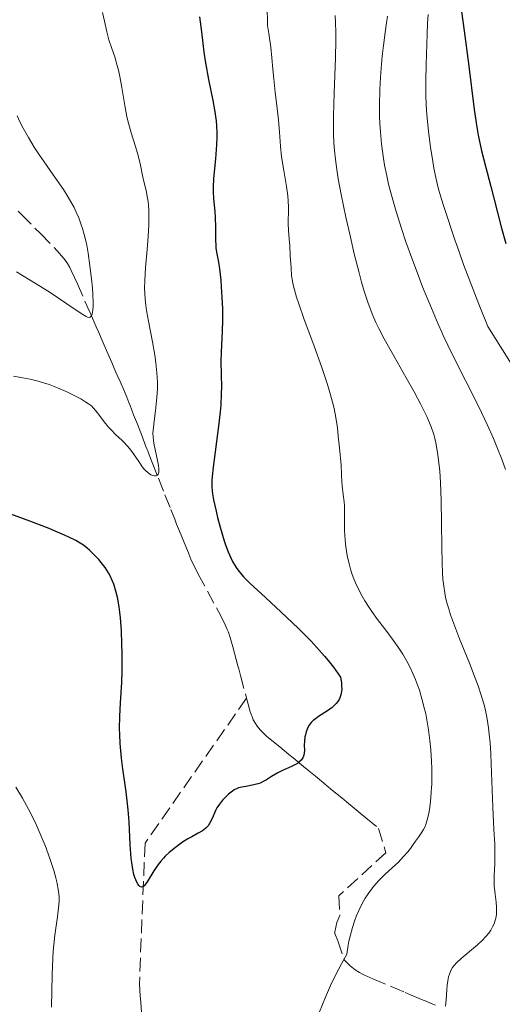
# Model space of a CAD drawing. Units: metres. Extents: x 658137 to 661592, y 4751073 to 4753465.
# Drawn here: x 659140 to 659201, y 4752354 to 4752479 of the extents above; entities that cross this region are included whole.
import ezdxf

# ---------------------------------------------------------------- set-up
doc = ezdxf.new("R2010")
doc.units = ezdxf.units.M
doc.header["$MEASUREMENT"] = 0
doc.linetypes.add('DGN Style 3', pattern=[2.435891, 1.739922, -0.695969])
for name, color, linetype, lineweight in [('Barranco lineal', 142, 'DGN Style 3', 13), ('Curva de nivel directora', 30, 'Continuous', 30), ('Curva de nivel intermedia', 30, 'Continuous', 0)]:
    doc.layers.add(name, color=color, linetype=linetype, lineweight=lineweight)

msp = doc.modelspace()

# ---------------------------------------------------------------- linework, layer by layer
at = {"layer": 'Barranco lineal', "color": 142, "linetype": 'DGN Style 3', "lineweight": 13}
for points in [[(659139.52, 4752454.9, 936.93), (659139.93, 4752454.49, 936.99), (659142.38, 4752452.03, 937.5), (659144.09, 4752450.3, 937.83), (659144.79, 4752449.54, 937.97), (659145.33, 4752448.89, 938.1), (659145.62, 4752448.49, 938.2), (659145.78, 4752448.24, 938.26), (659146.08, 4752447.74, 938.39), (659146.28, 4752447.35, 938.5), (659146.69, 4752446.47, 938.75), (659147.05, 4752445.66, 938.96), (659148.38, 4752442.62, 939.59), (659148.75, 4752441.78, 939.78), (659149.2, 4752440.76, 940.02), (659149.44, 4752440.19, 940.14), (659149.73, 4752439.54, 940.26), (659150.34, 4752438.14, 940.48), (659150.78, 4752437.15, 940.6), (659151.43, 4752435.64, 940.72), (659151.7, 4752435.02, 940.81), (659151.97, 4752434.41, 940.98), (659152.14, 4752434.01, 941.12), (659152.5, 4752433.2, 941.49), (659153.05, 4752431.94, 942.16), (659153.34, 4752431.23, 942.5), (659153.63, 4752430.53, 942.77), (659153.77, 4752430.15, 942.89), (659154, 4752429.57, 943.03), (659154.23, 4752428.98, 943.12), (659154.35, 4752428.68, 943.14), (659154.47, 4752428.38, 943.24), (659154.7, 4752427.79, 943.47), (659155.14, 4752426.66, 943.98), (659155.34, 4752426.14, 944.18), (659155.43, 4752425.89, 944.26), (659155.62, 4752425.42, 944.36), (659155.8, 4752424.95, 944.42), (659156.06, 4752424.27, 944.48), (659156.21, 4752423.89, 944.52), (659156.59, 4752422.92, 944.64), (659157.38, 4752420.89, 944.94), (659158.22, 4752418.77, 945.26), (659158.96, 4752416.92, 945.63), (659159.46, 4752415.69, 945.88), (659159.71, 4752415.07, 946.04), (659159.96, 4752414.46, 946.23), (659160.29, 4752413.64, 946.53), (659160.46, 4752413.23, 946.68), (659160.79, 4752412.41, 946.94), (659160.96, 4752412, 947.04), (659161.21, 4752411.38, 947.16), (659161.44, 4752410.81, 947.23), (659161.58, 4752410.48, 947.25), (659161.86, 4752409.9, 947.28), (659162.47, 4752408.68, 947.34), (659165.28, 4752403.45, 947.63), (659165.89, 4752402.24, 947.7)], [(659165.89, 4752402.24, 947.7), (659166.16, 4752401.64, 947.74), (659166.3, 4752401.29, 947.75), (659166.53, 4752400.62, 947.78), (659166.89, 4752399.41, 947.82), (659167.1, 4752398.6, 947.86), (659167.53, 4752396.99, 947.97), (659167.62, 4752396.64, 948), (659167.85, 4752395.79, 948.1), (659168.61, 4752392.88, 948.56)], [(659168.61, 4752392.88, 948.56), (659155.68, 4752374.43, 949.43), (659154.96, 4752356.47, 951.74), (659155.06, 4752355, 951.74), (659155.13, 4752354.17, 951.75), (659155.23, 4752352.88, 951.8)], [(659168.61, 4752392.88, 948.56), (659168.9, 4752391.81, 948.7), (659169.06, 4752391.26, 948.75), (659169.16, 4752390.95, 948.78), (659169.36, 4752390.41, 948.8), (659169.48, 4752390.15, 948.81), (659169.75, 4752389.67, 948.82), (659169.97, 4752389.33, 948.83), (659170.36, 4752388.84, 948.86), (659170.82, 4752388.38, 948.9), (659171.17, 4752388.07, 948.94), (659172.04, 4752387.34, 949.11), (659172.86, 4752386.67, 949.3), (659174.02, 4752385.72, 949.62), (659174.55, 4752385.28, 949.78), (659175.87, 4752384.19, 950.21), (659176.56, 4752383.62, 950.4), (659177.4, 4752382.94, 950.58), (659178.77, 4752381.81, 950.87), (659179.57, 4752381.15, 951.06), (659180.75, 4752380.19, 951.39), (659181.37, 4752379.67, 951.58), (659182.34, 4752378.87, 951.91), (659183.34, 4752378.05, 952.29), (659183.84, 4752377.64, 952.49), (659185.46, 4752376.31, 953.22), (659186.38, 4752373.21, 952.6)], [(659186.38, 4752373.21, 952.6), (659180.4, 4752367.73, 952.77), (659180.52, 4752365.19, 953.15), (659180.14, 4752364.3, 953.37), (659179.89, 4752363.15, 953.44), (659179.89, 4752362.9, 953.79), (659180.27, 4752362, 954.42), (659181.08, 4752359.57, 955.06), (659181.52, 4752359.09, 955.23), (659181.82, 4752358.8, 955.34), (659182.25, 4752358.45, 955.47), (659182.47, 4752358.28, 955.53), (659183, 4752357.95, 955.7), (659183.55, 4752357.65, 955.9), (659184.32, 4752357.31, 956.17), (659184.71, 4752357.14, 956.3), (659187.06, 4752356.16, 956.93), (659188.86, 4752355.4, 957.48), (659189.83, 4752354.99, 957.8), (659191.15, 4752354.44, 958.3), (659191.52, 4752354.28, 958.46), (659192.16, 4752354.01, 958.77), (659192.71, 4752353.78, 959.09)]]:
    msp.add_polyline3d(points, dxfattribs=at)
at = {"layer": 'Curva de nivel directora', "color": 30, "linetype": 'Continuous', "lineweight": 30, "flags": 128}
for points, elevation in [([(659196.03, 4752480.36), (659196.38, 4752477.86), (659196.92, 4752473.7), (659197.64, 4752467.85), (659197.97, 4752465.63), (659198.16, 4752464.59), (659198.59, 4752462.58), (659199.08, 4752460.63), (659199.77, 4752458.05), (659200.12, 4752456.74), (659201.13, 4752452.74), (659201.67, 4752450.79)], 975), ([(659162.63, 4752479.66), (659162.87, 4752477.77), (659163.18, 4752475.16), (659163.38, 4752473.8), (659163.76, 4752471.69), (659164.31, 4752468.99), (659164.53, 4752467.8), (659164.74, 4752466.42), (659164.81, 4752465.78), (659164.85, 4752464.85), (659164.85, 4752464.37), (659164.81, 4752463.34), (659164.65, 4752461.56), (659164.42, 4752459.07), (659164.36, 4752457.94), (659164.36, 4752457.43), (659164.4, 4752456.5), (659164.58, 4752454.88), (659164.64, 4752454.1), (659164.68, 4752452.87), (659164.67, 4752451.26), (659164.69, 4752450.56), (659164.72, 4752450.25), (659164.79, 4752449.67), (659165.03, 4752448.41), (659165.16, 4752447.57), (659165.33, 4752446.12), (659165.4, 4752445.28), (659165.49, 4752443.92)], 950), ([(659165.49, 4752443.92), (659165.54, 4752442.49), (659165.55, 4752441.77), (659165.54, 4752441.05), (659165.5, 4752439.64), (659165.37, 4752436.97), (659165.34, 4752435.76), (659165.37, 4752434.07), (659165.41, 4752432.52), (659165.4, 4752431.66), (659165.33, 4752430.19), (659165.26, 4752429.35), (659165.06, 4752427.52), (659164.36, 4752422.3), (659164.23, 4752421.12), (659164.2, 4752420.64), (659164.19, 4752419.8), (659164.23, 4752419.28), (659164.27, 4752418.93), (659164.41, 4752418.15), (659164.73, 4752416.71), (659164.93, 4752415.9), (659165.26, 4752414.65), (659165.78, 4752412.91), (659165.95, 4752412.4), (659166.29, 4752411.51), (659166.62, 4752410.75), (659166.84, 4752410.31), (659167.31, 4752409.53), (659167.65, 4752409.05), (659167.86, 4752408.79), (659168.24, 4752408.36), (659169.05, 4752407.54), (659171.04, 4752405.69), (659173.72, 4752403.22), (659175.26, 4752401.75), (659176.82, 4752400.17), (659177.59, 4752399.35), (659178.57, 4752398.24), (659179.04, 4752397.68), (659179.71, 4752396.83), (659180.32, 4752395.99), (659180.61, 4752395.57), (659180.72, 4752394.83), (659180.74, 4752394.48), (659180.75, 4752393.99), (659180.7, 4752393.54), (659180.66, 4752393.32), (659180.52, 4752392.92), (659180.43, 4752392.72), (659180.26, 4752392.45), (659180.05, 4752392.19), (659179.89, 4752392.02), (659179.53, 4752391.7), (659178.94, 4752391.27), (659177.79, 4752390.54), (659177.35, 4752390.23), (659177.17, 4752390.08), (659176.86, 4752389.79), (659176.7, 4752389.59), (659176.61, 4752389.46), (659176.44, 4752389.16), (659176.23, 4752388.61), (659176.12, 4752388.21), (659176.06, 4752387.95), (659176, 4752387.42), (659175.98, 4752386.89), (659175.99, 4752386.24), (659175.97, 4752385.92), (659175.91, 4752385.64), (659175.87, 4752385.51), (659175.78, 4752385.3), (659175.58, 4752385), (659175.29, 4752384.72), (659175.1, 4752384.58), (659174.88, 4752384.45), (659174.37, 4752384.19), (659173.19, 4752383.66), (659172.6, 4752383.38), (659171.81, 4752382.91), (659171.16, 4752382.5), (659170.84, 4752382.32), (659170.34, 4752382.08), (659170.08, 4752381.99), (659169.55, 4752381.85), (659168.51, 4752381.66), (659168.03, 4752381.57), (659167.61, 4752381.46), (659167.42, 4752381.38), (659167.05, 4752381.2), (659166.82, 4752381.05), (659166.34, 4752380.67), (659165.82, 4752380.17), (659165.56, 4752379.88), (659165.19, 4752379.41), (659164.85, 4752378.91), (659164.7, 4752378.65), (659164.58, 4752378.39), (659164.35, 4752377.88), (659164.07, 4752377.23), (659163.91, 4752376.92)], 950), ([(659163.91, 4752376.92), (659163.73, 4752376.65), (659163.62, 4752376.52), (659163.44, 4752376.34), (659163, 4752376.01), (659162.47, 4752375.7), (659161.63, 4752375.24), (659161.15, 4752374.96), (659160.47, 4752374.53), (659160.11, 4752374.29), (659159.57, 4752373.89), (659158.77, 4752373.23), (659158.26, 4752372.75), (659158.02, 4752372.5), (659157.68, 4752372.11), (659157.36, 4752371.71), (659156.8, 4752370.9), (659155.94, 4752369.51), (659155.62, 4752369.05), (659155.47, 4752368.91), (659155.38, 4752368.85), (659155.22, 4752368.81), (659155, 4752368.89), (659154.87, 4752369.03), (659154.79, 4752369.16), (659154.63, 4752369.47), (659154.39, 4752370.07), (659154.27, 4752370.44), (659154.11, 4752371.12), (659153.98, 4752371.97), (659153.92, 4752372.46), (659153.8, 4752374.26), (659153.64, 4752377.14), (659153.52, 4752378.67), (659153.27, 4752380.96), (659152.87, 4752383.89), (659152.7, 4752385.25), (659152.52, 4752387.12), (659152.46, 4752388.28), (659152.44, 4752389.04), (659152.46, 4752390.55), (659152.56, 4752392.3), (659152.71, 4752394.89), (659152.76, 4752396.39), (659152.77, 4752398.6), (659152.74, 4752399.76), (659152.66, 4752401.48), (659152.54, 4752403.1), (659152.46, 4752403.85), (659152.37, 4752404.54), (659152.16, 4752405.76), (659151.89, 4752406.8), (659151.69, 4752407.41), (659151.54, 4752407.79), (659151.22, 4752408.48), (659151.01, 4752408.85), (659150.58, 4752409.53), (659150.1, 4752410.15), (659149.77, 4752410.54), (659149.08, 4752411.28), (659148.59, 4752411.75), (659148.32, 4752411.99), (659147.83, 4752412.36), (659147.21, 4752412.75), (659146.84, 4752412.96), (659145.96, 4752413.41), (659145.43, 4752413.65), (659144.53, 4752414.05), (659143.47, 4752414.48), (659141.01, 4752415.42), (659135.63, 4752417.39)], 950)]:
    msp.add_lwpolyline(points, dxfattribs=dict(at, elevation=elevation))
at = {"layer": 'Curva de nivel intermedia', "color": 30, "linetype": 'Continuous', "lineweight": 0, "flags": 128}
for points, elevation in [([(659150.25, 4752480.21), (659150.5, 4752479.11), (659150.81, 4752477.73), (659151.07, 4752476.74), (659151.44, 4752475.64), (659151.81, 4752474.57), (659152.05, 4752473.78), (659152.29, 4752472.86), (659152.47, 4752472.07), (659152.72, 4752470.66), (659153.11, 4752468.39), (659153.38, 4752466.94), (659153.58, 4752466.1), (659153.92, 4752464.87), (659154.45, 4752463.15), (659154.79, 4752461.99), (659155.1, 4752460.75), (659155.37, 4752459.46), (659155.54, 4752458.68), (659155.7, 4752458.04), (659155.86, 4752457.33), (659155.97, 4752456.79), (659156.07, 4752456.14), (659156.12, 4752455.65), (659156.15, 4752455.09), (659156.17, 4752454.17), (659156.15, 4752453.19), (659156.08, 4752451.7), (659155.96, 4752450.04), (659155.75, 4752447.7), (659155.65, 4752446.09), (659155.63, 4752445.08), (659155.65, 4752444.44), (659155.7, 4752443.7), (659155.77, 4752442.94), (659155.87, 4752442.26), (659156.11, 4752440.89), (659156.62, 4752438.27), (659156.93, 4752436.56), (659157.07, 4752435.58), (659157.19, 4752434.33), (659157.25, 4752433.12), (659157.25, 4752432.31), (659157.23, 4752431.69), (659157.16, 4752430.77), (659157.02, 4752429.47), (659156.83, 4752428.16), (659156.74, 4752427.37), (659156.69, 4752426.64), (659156.7, 4752426.12)], 945), ([(659171.24, 4752480.53), (659171.27, 4752479.23), (659171.31, 4752478.55), (659171.44, 4752477.53), (659171.7, 4752475.8), (659171.85, 4752474.46), (659171.97, 4752473), (659172.09, 4752471.77), (659172.28, 4752470.07), (659172.53, 4752467.98), (659172.68, 4752466.54), (659172.8, 4752464.96), (659172.94, 4752463.17), (659173.09, 4752461.83), (659173.36, 4752460.09), (659173.71, 4752458.04), (659173.88, 4752456.86), (659173.94, 4752456.22), (659173.97, 4752455.44), (659173.97, 4752454.65), (659173.94, 4752453.88), (659173.94, 4752453.32), (659173.98, 4752452.47), (659174.07, 4752451.4), (659174.13, 4752450.51), (659174.2, 4752449.27), (659174.29, 4752447.7), (659174.37, 4752446.69), (659174.47, 4752445.99), (659174.56, 4752445.52), (659174.72, 4752444.88), (659174.98, 4752443.97), (659175.27, 4752443.11), (659175.94, 4752441.24), (659177.25, 4752437.71), (659178.23, 4752434.99), (659178.94, 4752432.83), (659179.33, 4752431.53), (659179.59, 4752430.57), (659179.77, 4752429.78), (659179.99, 4752428.65), (659180.2, 4752427.32)], 955), ([(659179.92, 4752479.83), (659179.98, 4752478.84), (659180.02, 4752477.75), (659180.02, 4752476.7), (659179.96, 4752474.45), (659179.79, 4752469.95)], 960), ([(659186.57, 4752479.75), (659186.47, 4752478.88), (659186.29, 4752477.65), (659186.06, 4752476.01), (659185.9, 4752474.64), (659185.76, 4752473.13), (659185.68, 4752471.95), (659185.61, 4752470.41), (659185.57, 4752468.38), (659185.58, 4752466.96), (659185.61, 4752466.09), (659185.68, 4752465), (659185.82, 4752463.47), (659186.02, 4752461.92)], 965), ([(659191.76, 4752479.96), (659191.7, 4752478.83), (659191.66, 4752477.49), (659191.61, 4752476.13), (659191.52, 4752473.59), (659191.47, 4752471.51), (659191.48, 4752469.68), (659191.53, 4752468.45), (659191.62, 4752467.17), (659191.82, 4752465.1), (659192.09, 4752463), (659192.31, 4752461.52), (659192.51, 4752460.38), (659192.8, 4752458.98), (659193.05, 4752457.9), (659193.41, 4752456.58), (659193.84, 4752455.23), (659194.31, 4752453.87), (659194.67, 4752452.81), (659195.17, 4752451.28), (659195.66, 4752449.85), (659196.29, 4752448.14), (659198.24, 4752443.06), (659199.36, 4752440.23), (659205.2, 4752430.96)], 970), ([(659179.79, 4752469.95), (659179.7, 4752467.06), (659179.69, 4752465.7), (659179.71, 4752464.78), (659179.76, 4752463.6), (659179.82, 4752462.69), (659179.95, 4752461.48), (659180.12, 4752460.21), (659180.31, 4752459.05), (659180.69, 4752457.03), (659181.28, 4752454.16), (659181.77, 4752451.97), (659182.35, 4752449.49), (659182.92, 4752447.21), (659183.28, 4752445.89), (659183.62, 4752444.74), (659184.07, 4752443.33), (659184.36, 4752442.52), (659184.71, 4752441.63), (659185.1, 4752440.74), (659185.47, 4752439.98), (659186.16, 4752438.66), (659187.42, 4752436.4), (659188.97, 4752433.68), (659189.98, 4752431.91), (659190.84, 4752430.29), (659191.36, 4752429.26), (659191.6, 4752428.75), (659192.14, 4752427.46), (659192.47, 4752426.6), (659192.59, 4752426.18), (659192.76, 4752425.42), (659192.97, 4752424.17), (659193.14, 4752422.85), (659193.24, 4752421.82), (659193.34, 4752420.34), (659193.44, 4752418.05), (659193.49, 4752415.23), (659193.51, 4752412.06), (659193.54, 4752410.11), (659193.59, 4752408.84), (659193.65, 4752408.04), (659193.75, 4752407.17), (659193.88, 4752406.32), (659194, 4752405.7), (659194.2, 4752404.89), (659194.39, 4752404.25), (659194.63, 4752403.49), (659194.99, 4752402.47), (659195.76, 4752400.46), (659197.02, 4752397.34), (659197.77, 4752395.45), (659198.14, 4752394.44), (659198.54, 4752393.25), (659198.85, 4752392.18), (659199.06, 4752391.34), (659199.28, 4752390.21), (659199.46, 4752389.09), (659199.56, 4752388.3), (659199.67, 4752387.18), (659199.76, 4752385.79), (659199.82, 4752384.53), (659200.02, 4752379.02), (659200.16, 4752376.15), (659200.27, 4752374.29), (659200.29, 4752373.13), (659200.25, 4752371.81), (659200.19, 4752370.29), (659200.18, 4752369.35), (659200.2, 4752368.91), (659200.22, 4752368.69), (659200.31, 4752367.92), (659200.42, 4752366.92), (659200.48, 4752366.26), (659200.49, 4752365.78), (659200.47, 4752365.44), (659200.43, 4752365.03), (659200.37, 4752364.73), (659200.28, 4752364.43), (659200.19, 4752364.15), (659199.99, 4752363.75), (659199.76, 4752363.34), (659199.5, 4752362.98), (659199.1, 4752362.5), (659198.69, 4752362.08), (659198.05, 4752361.48), (659197.29, 4752360.83), (659196.48, 4752360.16), (659195.96, 4752359.72), (659195.4, 4752359.2), (659195.07, 4752358.85), (659194.88, 4752358.59), (659194.67, 4752358.19), (659194.49, 4752357.74), (659194.38, 4752357.38), (659194.28, 4752356.89), (659194.2, 4752356.35), (659194.15, 4752355.74), (659194.06, 4752354.46), (659193.98, 4752353.68)], 960), ([(659139.37, 4752467.05), (659139.73, 4752466.28), (659140.14, 4752465.5), (659140.82, 4752464.29), (659141.56, 4752463.08), (659142.23, 4752462.05), (659143.1, 4752460.77), (659143.67, 4752459.96), (659145.3, 4752457.66), (659145.77, 4752456.92), (659146.2, 4752456.19), (659146.63, 4752455.38), (659146.92, 4752454.78), (659147.22, 4752454.06), (659147.5, 4752453.3), (659147.69, 4752452.72), (659147.92, 4752451.94), (659148.07, 4752451.32)], 940), ([(659186.02, 4752461.92), (659186.21, 4752460.78), (659186.49, 4752459.41), (659186.73, 4752458.35), (659187.1, 4752456.94), (659187.69, 4752454.87), (659188.37, 4752452.69), (659188.94, 4752451.02), (659189.67, 4752448.94), (659190.27, 4752447.34), (659191.07, 4752445.28), (659192.18, 4752442.57), (659193.05, 4752440.52), (659193.5, 4752439.5), (659193.7, 4752439.08), (659194.28, 4752437.83), (659195.12, 4752436.12), (659196.54, 4752433.33), (659198.22, 4752430), (659199.3, 4752427.76), (659200.1, 4752425.96), (659200.63, 4752424.7), (659201.16, 4752423.33), (659201.63, 4752422.02)], 965), ([(659148.07, 4752451.32), (659148.24, 4752450.57), (659148.42, 4752449.58), (659148.66, 4752447.95), (659148.86, 4752446.28), (659148.97, 4752445.12), (659149.02, 4752444.29), (659149.05, 4752443.3), (659149.06, 4752442.72), (659149.04, 4752442.36), (659148.99, 4752441.99), (659148.94, 4752441.76), (659148.85, 4752441.57), (659148.79, 4752441.48), (659148.7, 4752441.42), (659148.6, 4752441.38), (659148.36, 4752441.42), (659148.16, 4752441.5), (659147.55, 4752441.89), (659145.7, 4752443.13), (659143.44, 4752444.62), (659141.6, 4752445.78), (659139.28, 4752447.17)], 940), ([(659156.7, 4752426.12), (659156.74, 4752425.7), (659156.84, 4752425.11), (659156.96, 4752424.54), (659157.26, 4752423.16), (659157.38, 4752422.54), (659157.42, 4752422.08), (659157.42, 4752421.73), (659157.38, 4752421.52), (659157.34, 4752421.4), (659157.26, 4752421.29), (659157.09, 4752421.2), (659156.9, 4752421.19), (659156.66, 4752421.25), (659156.44, 4752421.35), (659156.1, 4752421.59), (659155.73, 4752421.9), (659155.5, 4752422.14), (659155.28, 4752422.42), (659154.87, 4752423.01), (659154.21, 4752423.99), (659153.73, 4752424.63), (659153.41, 4752425.01), (659153.02, 4752425.43), (659152.75, 4752425.7), (659151.93, 4752426.48), (659151.35, 4752427.06), (659151.03, 4752427.42), (659150.49, 4752428.08), (659149.62, 4752429.23), (659149.12, 4752429.84), (659148.84, 4752430.11), (659148.49, 4752430.38), (659148.15, 4752430.6), (659147.48, 4752430.99), (659146.47, 4752431.52), (659145.62, 4752431.93), (659144.54, 4752432.4), (659143.45, 4752432.83), (659142.74, 4752433.06), (659142.05, 4752433.26), (659141.04, 4752433.5), (659140.12, 4752433.69), (659138.93, 4752433.91)], 945), ([(659180.2, 4752427.32), (659180.31, 4752426.27), (659180.45, 4752424.75), (659180.67, 4752422.56), (659180.74, 4752421.38), (659180.78, 4752420.44), (659180.81, 4752419.95), (659180.95, 4752418.81), (659181.08, 4752417.9), (659181.11, 4752417.39), (659181.11, 4752416.5), (659181.09, 4752415.24), (659181.1, 4752414.23), (659181.18, 4752413.07), (659181.28, 4752412.16), (659181.46, 4752411.07), (659181.69, 4752410), (659181.87, 4752409.31), (659182.04, 4752408.76), (659182.21, 4752408.3), (659182.51, 4752407.56), (659182.97, 4752406.59), (659183.34, 4752405.87), (659183.68, 4752405.3), (659184.15, 4752404.55), (659184.58, 4752403.92), (659185.33, 4752402.9), (659186.5, 4752401.38), (659187.32, 4752400.29), (659188.05, 4752399.24), (659188.53, 4752398.48), (659189.04, 4752397.59), (659189.51, 4752396.71), (659189.81, 4752396.05), (659190.15, 4752395.27), (659190.38, 4752394.67), (659190.65, 4752393.9), (659190.98, 4752392.79), (659191.28, 4752391.66), (659191.46, 4752390.9), (659191.61, 4752390.11), (659191.81, 4752388.84), (659192, 4752387.5), (659192.11, 4752386.33), (659192.21, 4752384.86), (659192.25, 4752383.92), (659192.25, 4752382.82), (659192.23, 4752381.86), (659192.21, 4752381.55), (659192.17, 4752380.87), (659192.06, 4752379.72), (659191.93, 4752378.68), (659191.82, 4752378.04), (659191.66, 4752377.39), (659191.48, 4752376.82), (659191.34, 4752376.47), (659191.17, 4752376.16), (659190.89, 4752375.69), (659190.54, 4752375.19), (659190.15, 4752374.66), (659189.87, 4752374.27), (659189.51, 4752373.76), (659189.18, 4752373.32), (659188.64, 4752372.71), (659187.93, 4752371.98), (659187.24, 4752371.33), (659186.25, 4752370.42), (659185.49, 4752369.65), (659184.86, 4752368.94), (659184.43, 4752368.4), (659184.04, 4752367.84), (659183.75, 4752367.4), (659183.42, 4752366.81), (659182.98, 4752365.94), (659182.61, 4752365.1), (659182.39, 4752364.48), (659182.12, 4752363.67), (659181.83, 4752362.59), (659181.68, 4752361.93), (659181.58, 4752361.45), (659181.39, 4752360.3), (659180.72, 4752359.07), (659180.05, 4752357.8), (659179.33, 4752356.3), (659178.67, 4752354.8), (659177.92, 4752352.94)], 955), ([(659144.45, 4752369.5), (659144.32, 4752369.99), (659144.04, 4752370.95), (659143.53, 4752372.48), (659142.93, 4752374.12), (659142.44, 4752375.33), (659141.79, 4752376.81), (659141.09, 4752378.28), (659140.59, 4752379.22), (659140.06, 4752380.15), (659139.19, 4752381.56)], 955), ([(659143.76, 4752353.55), (659143.85, 4752357.67), (659143.92, 4752359.76), (659143.97, 4752360.66), (659144.04, 4752361.49), (659144.17, 4752362.69), (659144.34, 4752363.9), (659144.51, 4752365.05), (659144.61, 4752365.79), (659144.7, 4752366.57), (659144.73, 4752367.1), (659144.73, 4752367.59), (659144.7, 4752367.97), (659144.62, 4752368.56), (659144.5, 4752369.26), (659144.45, 4752369.5)], 955)]:
    msp.add_lwpolyline(points, dxfattribs=dict(at, elevation=elevation))

doc.saveas('drawing.dxf')
